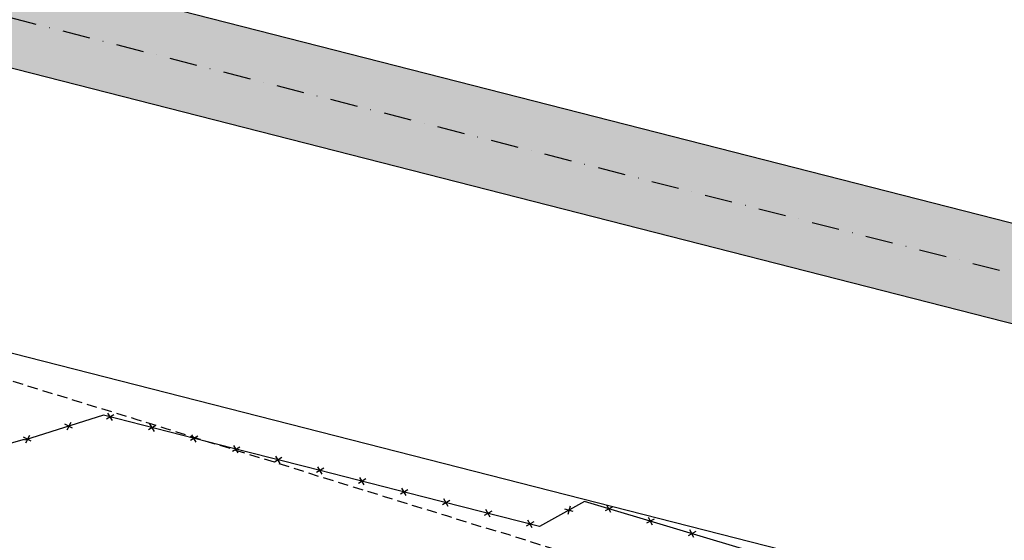
# Model space of a CAD drawing. Extents: x 1538956 to 1571595, y 5042519 to 5072519.
# Drawn here: x 1555910 to 1556364, y 5056959 to 5057199 of the extents above; entities that cross this region are included whole.
import ezdxf

# ---------------------------------------------------------------- set-up
doc = ezdxf.new("R2010")
doc.units = 0
doc.header["$LTSCALE"] = 2
doc.header["$MEASUREMENT"] = 0
for name, pattern in [('CONTINUA', [0]), ('NASCOSTA2', [4.7625, 3.175, -1.5875]), ('TRATTOPUNTO2', [12.7, 6.35, -3.175, 0, -3.175])]:
    doc.linetypes.add(name, pattern=pattern)
doc.layers.get('0').update_dxf_attribs({"linetype": 'CONTINUA'})
for name, color, linetype in [('conica', 8, 'Continuous'), ('infrastrutture', 7, 'Continuous'), ('inviluppo', 255, 'Continuous'), ('transizione', 8, 'Continuous')]:
    doc.layers.add(name, color=color, linetype=linetype)

# ---------------------------------------------------------------- blocks, each defined once
blk = doc.blocks.new('lim_aeroporto')
at = {"color": 0}
for p, q in [((-1.41, -1.41), (1.41, 1.41)), ((-1.41, 1.41), (1.41, -1.41))]:
    blk.add_line(p, q, dxfattribs=at)

msp = doc.modelspace()

# ---------------------------------------------------------------- hatches: boundary and pattern name
at = {"layer": 'infrastrutture'}
msp.add_hatch(color=254, dxfattribs=at).paths.add_polyline_path([(1553690.26, 5057742.79), (1553701.4, 5057786.39), (1556543.85, 5057060.19), (1556532.71, 5057016.59)])

# ---------------------------------------------------------------- linework, layer by layer
at = {"layer": 'conica', "linetype": 'NASCOSTA2', "flags": 128}
for points in [[(1554948.59, 5062668.09), (1557791.05, 5061941.88, -1), (1555285.52, 5052134.89), (1552443.06, 5052861.09, -1.000001)], [(1554938.69, 5062629.33), (1557781.15, 5061903.13, -1), (1555295.42, 5052173.64), (1552452.96, 5052899.84, -1)], [(1554928.79, 5062590.58), (1557771.25, 5061864.37, -1), (1555305.32, 5052212.4), (1552462.87, 5052938.6, -1)], [(1554918.89, 5062551.82), (1557761.35, 5061825.62, -1), (1555315.22, 5052251.15), (1552472.77, 5052977.36, -1)], [(1554908.99, 5062513.07), (1557751.44, 5061786.86, -1), (1555325.12, 5052289.91), (1552482.67, 5053016.11, -1.000001)], [(1554899.09, 5062474.31), (1557741.54, 5061748.11, -1.000001), (1555335.02, 5052328.66), (1552492.57, 5053054.87, -1.000001)], [(1554889.19, 5062435.56), (1557731.64, 5061709.35, -1.000001), (1555344.93, 5052367.42), (1552502.47, 5053093.62, -1.000001)], [(1554879.29, 5062396.8), (1557721.74, 5061670.6, -1), (1555354.83, 5052406.17), (1552512.37, 5053132.38, -1.000001)], [(1554869.38, 5062358.05), (1557711.84, 5061631.84, -1), (1555364.73, 5052444.93), (1552522.27, 5053171.13, -1.000001)], [(1554859.48, 5062319.29), (1557701.94, 5061593.09, -1), (1555374.63, 5052483.68), (1552532.17, 5053209.89, -1)], [(1554849.58, 5062280.54), (1557692.04, 5061554.33, -1), (1555384.53, 5052522.44), (1552542.08, 5053248.64, -1.000001)], [(1554839.68, 5062241.78), (1557682.14, 5061515.58, -1), (1555394.43, 5052561.19), (1552551.98, 5053287.4, -1.000001)], [(1554829.78, 5062203.02), (1557672.23, 5061476.82, -1), (1555404.33, 5052599.95), (1552561.88, 5053326.15, -1)], [(1554819.88, 5062164.27), (1557662.33, 5061438.07, -1), (1555414.24, 5052638.7), (1552571.78, 5053364.91, -1.000001)], [(1554809.98, 5062125.51), (1557652.43, 5061399.31, -1), (1555424.14, 5052677.46), (1552581.68, 5053403.66, -1.000001)], [(1554800.07, 5062086.76), (1557642.53, 5061360.56, -1.000001), (1555434.04, 5052716.22), (1552591.58, 5053442.42, -1)], [(1554790.17, 5062048), (1557632.63, 5061321.8, -1.000001), (1555443.94, 5052754.97), (1552601.48, 5053481.17, -1.000001)], [(1554780.27, 5062009.25), (1557622.73, 5061283.05, -1.000001), (1555453.84, 5052793.73), (1552611.39, 5053519.93, -1)], [(1554770.37, 5061970.49), (1557612.83, 5061244.29, -1.000001), (1555463.74, 5052832.48), (1552621.29, 5053558.68, -1.000001)], [(1554760.47, 5061931.74), (1557602.92, 5061205.54, -1.000001), (1555473.64, 5052871.24), (1552631.19, 5053597.44, -1)], [(1554750.57, 5061892.98), (1557593.02, 5061166.78, -1), (1555483.54, 5052909.99), (1552641.09, 5053636.19, -1)], [(1554740.67, 5061854.23), (1557583.12, 5061128.03, -1.000001), (1555493.45, 5052948.75), (1552650.99, 5053674.95, -1)], [(1554730.76, 5061815.47), (1557573.22, 5061089.27, -1.000001), (1555503.35, 5052987.5), (1552660.89, 5053713.7, -1)], [(1554720.86, 5061776.72), (1557563.32, 5061050.52, -1.000001), (1555513.25, 5053026.26), (1552670.79, 5053752.46, -1)], [(1554710.96, 5061737.96), (1557553.42, 5061011.76, -1.000001), (1555523.15, 5053065.01), (1552680.69, 5053791.21, -1.000001)], [(1554701.06, 5061699.21), (1557543.52, 5060973.01, -1), (1555533.05, 5053103.77), (1552690.6, 5053829.97, -1.000001)], [(1554691.16, 5061660.45), (1557533.62, 5060934.25, -1), (1555542.95, 5053142.52), (1552700.5, 5053868.72, -1.000001)]]:
    msp.add_lwpolyline(points, format="xyb", close=True, dxfattribs=at)
at = {"layer": 'infrastrutture', "color": 8, "linetype": 'TRATTOPUNTO2'}
msp.add_line((1539104.51, 5061492.44), (1571136.39, 5053308.8), dxfattribs=at)
at = {"layer": 'infrastrutture', "color": 8}
msp.add_lwpolyline([(1556574.14, 5056936.34), (1556559.29, 5056878.2), (1553600.57, 5057634.11), (1553674.83, 5057924.77), (1556633.55, 5057168.87), (1556618.69, 5057110.73)], dxfattribs=at)
msp.add_lwpolyline([(1553690.26, 5057742.79), (1553701.4, 5057786.39), (1556543.85, 5057060.19), (1556532.71, 5057016.59)], close=True, dxfattribs=at)
at = {"layer": 'infrastrutture', "flags": 128}
msp.add_lwpolyline([(1556254.03, 5056951.61), (1556170.4, 5056976.69), (1556149.62, 5056965.18), (1556095.69, 5056978.92), (1556041.67, 5056992.74), (1556014.29, 5056999.62), (1555948.36, 5057016.54), (1555911.85, 5057005.02), (1555911.67, 5057005.31), (1555871.05, 5056993.73), (1555872.57, 5056988.27), (1555864.29, 5056986.78), (1555858.81, 5056985.77), (1555784, 5056963.31), (1555673.82, 5056991.59), (1555671.49, 5056985.28), (1555629.29, 5056995.95), (1555544.03, 5057017.56), (1555509.96, 5057011.8), (1555479.3, 5057006.58), (1555472.78, 5057005.45), (1555463.39, 5056968.01), (1555454.28, 5056932.24)], dxfattribs=at)
at = {"layer": 'inviluppo'}
msp.add_lwpolyline([(1557528.42, 5060913.9), (1554685.96, 5061640.11, 1), (1552705.7, 5053889.07), (1555548.15, 5053162.87, 1)], format="xyb", close=True, dxfattribs=at).dxf.unprotected_set("ltscale", 0)
at = {"layer": 'transizione', "linetype": 'NASCOSTA2', "ltscale": 0.75, "flags": 128}
msp.add_lwpolyline([(1556665.54, 5056811.97), (1556549.93, 5056841.58), (1556526.6, 5056846.67), (1556509.65, 5056850.78), (1556491.78, 5056856.36), (1556480.66, 5056858.41), (1556466.23, 5056862.53), (1556451.83, 5056866.64), (1556437.19, 5056869.95), (1556420.86, 5056874.34), (1556408.31, 5056878.05), (1556393.95, 5056882.44), (1556379.53, 5056886.56), (1556363.39, 5056891.77), (1556350.71, 5056894.93), (1556336.31, 5056899.26), (1556321.99, 5056903.71), (1556307.63, 5056908.11), (1556293.28, 5056912.42), (1556278.89, 5056916.82), (1556264.54, 5056921.14), (1556250.48, 5056926.68), (1556235.9, 5056930.12), (1556221.5, 5056934.37), (1556207.19, 5056938.9), (1556192.8, 5056943.22), (1556178.52, 5056947.81), (1556164.14, 5056952.21), (1556149.8, 5056956.67), (1556135.54, 5056961.32), (1556121.12, 5056965.51), (1556106.8, 5056970.04), (1556092.46, 5056974.42), (1556078.09, 5056978.89), (1556063.76, 5056983.34), (1556049.39, 5056987.74), (1556035.11, 5056992.33), (1556020.75, 5056996.79), (1556006.41, 5057001.25), (1555992.02, 5057005.57), (1555977.75, 5057010.09), (1555963.42, 5057014.61), (1555949.08, 5057019), (1555934.76, 5057023.38), (1555920.41, 5057027.77), (1555906.03, 5057032.31), (1555891.72, 5057036.76), (1555877.38, 5057041.22), (1555863.03, 5057045.54), (1555848.63, 5057049.94), (1555834.31, 5057054.25), (1555819.94, 5057058.64), (1555805.58, 5057063.03), (1555791.2, 5057067.5), (1555776.97, 5057072.08), (1555762.6, 5057076.4), (1555748.2, 5057080.65), (1555733.84, 5057085.12), (1555719.43, 5057089.23), (1555705.06, 5057093.63), (1555690.71, 5057097.87), (1555676.26, 5057102.07), (1555661.88, 5057106.32), (1555647.46, 5057110.51), (1555633.07, 5057114.69), (1555628.26, 5057116.06)], dxfattribs=at)

# ---------------------------------------------------------------- block references
at = {"layer": 'infrastrutture'}
for p, rotation in [((1555951.41, 5057015.75), 165.6077069410623), ((1555932.29, 5057011.47), 197.5081512989242), ((1555970.79, 5057010.78), 165.6077069410623), ((1555913.22, 5057005.45), 197.5081512989242), ((1555990.16, 5057005.81), 165.6077069410623), ((1556009.53, 5057000.84), 165.6077069410623), ((1556028.92, 5056995.94), 165.8912471832667), ((1556048.31, 5056991.04), 165.6471624521299), ((1556067.69, 5056986.08), 165.6471624521299), ((1556087.06, 5056981.12), 165.6471624521299), ((1556106.44, 5056976.18), 165.7092649739457), ((1556125.82, 5056971.24), 165.7092649739457), ((1556163.13, 5056972.66), 208.9912964747328), ((1556181.59, 5056973.33), 163.3098548081091), ((1556200.75, 5056967.59), 163.3098548081091), ((1556145.2, 5056966.3), 165.7092649739457), ((1556219.91, 5056961.84), 163.3098548081091)]:
    msp.add_blockref('lim_aeroporto', p, dxfattribs=dict(at, rotation=rotation))

doc.saveas('drawing.dxf')
